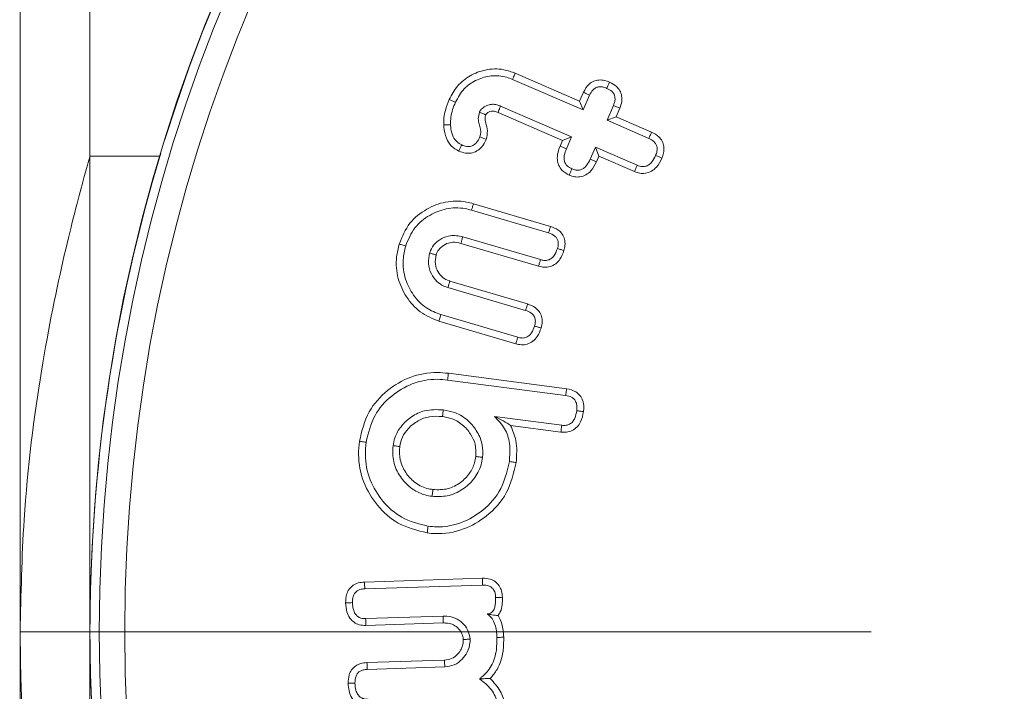
# Model space of a CAD drawing. Units: millimetres. Extents: x -7990 to -565, y 32 to 5282.
# Drawn here: x -1555 to -1539, y 4574 to 4585 of the extents above; entities that cross this region are included whole.
import ezdxf

# ---------------------------------------------------------------- set-up
doc = ezdxf.new("R2010")
doc.units = ezdxf.units.MM
doc.header["$PDSIZE"] = -1
doc.layers.get('0').update_dxf_attribs({"lineweight": 15})
doc.layers.add('COTAS', color=7, linetype='Continuous')
doc.dimstyles.new('SLDDIMSTYLE0', dxfattribs={"dimtxt": 65, "dimasz": 65, "dimexe": 0, "dimexo": 0.0625, "dimgap": 18.75, "dimtad": 1, "dimtoh": 1, "dimzin": 12, "dimdsep": 46, "dimtxsty": 'Standard', "dimcen": 0.09, "dimadec": 0, "dimazin": 0, "dimtfac": 1, "dimtofl": 0, "dimtmove": 0, "dimatfit": 3, "dimfxl": 0, "dimtolj": 1, "dimtzin": 12, "dimlwd": 15, "dimlwe": 0, "dimarcsym": 0})

# ---------------------------------------------------------------- blocks, each defined once
blk = doc.blocks.new('*D19')
at = {"layer": 'COTAS', "color": 0, "lineweight": 0}
for p, q in [((-1579.77, 4656.064), (-1048.679, 4656.064)), ((-1537.651, 3501.064), (-1048.679, 3501.064))]:
    blk.add_line(p, q, dxfattribs=at)
at = {"layer": 'COTAS', "color": 0, "lineweight": 15}
blk.add_line((-1048.679, 3566.064), (-1048.679, 4591.064), dxfattribs=at)
at = {"layer": 'COTAS', "color": 0}
for points in [[(-1059.512, 4591.064), (-1037.845, 4591.064), (-1048.679, 4656.064)], [(-1059.512, 3566.064), (-1037.845, 3566.064), (-1048.679, 3501.064)]]:
    blk.add_solid(points, dxfattribs=at)
at = {"layer": 'Defpoints', "color": 0}
for p in [(-1579.833, 4656.064), (-1048.679, 4656.064), (-1537.713, 3501.064)]:
    blk.add_point(p, dxfattribs=at)
at = {"layer": 'COTAS', "color": 0, "insert": (-1099.929, 4078.564), "char_height": 65, "attachment_point": 5, "rotation": 90}
blk.add_mtext('\\A1;1155', dxfattribs=at)

msp = doc.modelspace()

# ---------------------------------------------------------------- linework, layer by layer
at = {"color": 7, "linetype": 'Continuous', "lineweight": 15}
for p, q in [((-1554.834, 4650.064), (-1554.834, 4574.964)), ((-1547.03, 4583.776), (-1546.014, 4583.336)), ((-1547.071, 4583.677), (-1545.958, 4583.195)), ((-1546.014, 4583.336), (-1545.954, 4583.474)), ((-1545.958, 4583.195), (-1545.856, 4583.43)), ((-1546.141, 4582.772), (-1547.26, 4583.256)), ((-1546.014, 4583.336), (-1545.958, 4583.195)), ((-1545.48, 4583.267), (-1545.581, 4583.032)), ((-1546.282, 4582.716), (-1547.3, 4583.157)), ((-1545.381, 4583.226), (-1545.44, 4583.088)), ((-1545.44, 4583.088), (-1545.581, 4583.032)), ((-1545.581, 4583.032), (-1544.923, 4582.747)), ((-1545.44, 4583.088), (-1544.879, 4582.844)), ((-1546.321, 4582.626), (-1546.282, 4582.716)), ((-1546.282, 4582.716), (-1546.141, 4582.772)), ((-1546.222, 4582.584), (-1546.141, 4582.772)), ((-1545.764, 4582.608), (-1545.846, 4582.421)), ((-1545.709, 4582.468), (-1545.764, 4582.608)), ((-1545.106, 4582.323), (-1545.764, 4582.608)), ((-1553.733, 4567.464), (-1553.733, 4582.464)), ((-1553.733, 4582.464), (-1553.733, 4574.964)), ((-1545.709, 4582.468), (-1545.748, 4582.377)), ((-1545.147, 4582.224), (-1545.709, 4582.468)), ((-1547.688, 4581.717), (-1546.473, 4581.359)), ((-1547.717, 4581.614), (-1546.505, 4581.257)), ((-1546.66, 4580.73), (-1547.885, 4581.09)), ((-1546.631, 4580.834), (-1547.856, 4581.194)), ((-1548.059, 4580.496), (-1546.835, 4580.136)), ((-1548.092, 4580.394), (-1546.867, 4580.033)), ((-1547.019, 4579.507), (-1548.233, 4579.864)), ((-1546.99, 4579.61), (-1548.202, 4579.967)), ((-1548.096, 4578.935), (-1546.234, 4578.693)), ((-1548.083, 4579.042), (-1546.218, 4578.799)), ((-1546.297, 4578.222), (-1547.358, 4578.36)), ((-1546.309, 4578.115), (-1547.103, 4578.219)), ((-1549.407, 4575.749), (-1547.546, 4575.809)), ((-1549.401, 4575.642), (-1547.544, 4575.702)), ((-1548.164, 4575.211), (-1549.387, 4575.172)), ((-1548.163, 4575.103), (-1549.386, 4575.065)), ((-1554.834, 4574.964), (-1554.834, 4550.095)), ((-1553.733, 4567.464), (-1553.733, 4574.964)), ((-1549.367, 4574.479), (-1548.146, 4574.518)), ((-1549.361, 4574.372), (-1548.139, 4574.411))]:
    msp.add_line(p, q, dxfattribs=at)
msp.add_line((-1554.834, 4574.964), (-1541.42, 4574.964))
for radius in [26.1, 25.953, 25.553]:
    msp.add_circle((-1527.633, 4574.964), radius, dxfattribs=at)
for start, end in [(197.2736, 162.7264), (163.1856, 196.8144)]:
    msp.add_arc((-1527.633, 4574.964), 26.1, start, end, dxfattribs=at)
for points in [[(-1553.733, 4582.464), (-1553.733, 4599.964)], [(-1553.733, 4382.465), (-1553.733, 4595.064)], [(-1552.632, 4582.464), (-1553.733, 4582.464)]]:
    msp.add_open_spline(points, degree=1, dxfattribs=at)
for points, knots in [([(-1548.071, 4583.36), (-1548.031, 4583.435), (-1547.951, 4583.585), (-1547.745, 4583.746), (-1547.493, 4583.842), (-1547.24, 4583.851), (-1547.089, 4583.797), (-1547.03, 4583.776)], [0, 0, 0, 0, 0.201673, 0.408569, 0.614646, 0.846894, 1, 1, 1, 1]), ([(-1547.972, 4583.317), (-1547.932, 4583.392), (-1547.85, 4583.542), (-1547.638, 4583.679), (-1547.405, 4583.746), (-1547.209, 4583.731), (-1547.102, 4583.689), (-1547.071, 4583.677)], [0, 0, 0, 0, 0.233698, 0.470672, 0.679225, 0.906344, 1, 1, 1, 1]), ([(-1547.03, 4583.776), (-1547.034, 4583.766), (-1547.042, 4583.746), (-1547.056, 4583.713), (-1547.065, 4583.69), (-1547.071, 4583.677)], [0, 0, 0, 0, 0.300051, 0.600119, 1, 1, 1, 1]), ([(-1545.954, 4583.474), (-1545.928, 4583.521), (-1545.889, 4583.593), (-1545.794, 4583.653), (-1545.708, 4583.672), (-1545.622, 4583.665), (-1545.568, 4583.645), (-1545.542, 4583.635)], [0, 0, 0, 0, 0.314572, 0.485868, 0.657273, 0.833963, 1, 1, 1, 1]), ([(-1545.542, 4583.635), (-1545.549, 4583.618), (-1545.564, 4583.586), (-1545.578, 4583.553), (-1545.585, 4583.536)], [0, 0, 0, 0, 0.500009, 1, 1, 1, 1]), ([(-1545.542, 4583.635), (-1545.504, 4583.615), (-1545.44, 4583.582), (-1545.375, 4583.501), (-1545.347, 4583.417), (-1545.346, 4583.321), (-1545.368, 4583.26), (-1545.381, 4583.226)], [0, 0, 0, 0, 0.255206, 0.431839, 0.608595, 0.784679, 1, 1, 1, 1]), ([(-1545.954, 4583.474), (-1545.938, 4583.467), (-1545.905, 4583.452), (-1545.873, 4583.437), (-1545.856, 4583.43)], [0, 0, 0, 0, 0.5000388, 1, 1, 1, 1]), ([(-1545.856, 4583.43), (-1545.842, 4583.458), (-1545.819, 4583.502), (-1545.767, 4583.546), (-1545.712, 4583.563), (-1545.649, 4583.561), (-1545.607, 4583.545), (-1545.585, 4583.536)], [0, 0, 0, 0, 0.284063, 0.441785, 0.60073, 0.78574, 1, 1, 1, 1]), ([(-1545.585, 4583.536), (-1545.556, 4583.522), (-1545.51, 4583.499), (-1545.468, 4583.444), (-1545.454, 4583.393), (-1545.455, 4583.331), (-1545.471, 4583.291), (-1545.48, 4583.267)], [0, 0, 0, 0, 0.293203, 0.451063, 0.609002, 0.767507, 1, 1, 1, 1]), ([(-1548.157, 4582.959), (-1548.157, 4582.998), (-1548.157, 4583.075), (-1548.128, 4583.211), (-1548.092, 4583.304), (-1548.071, 4583.36)], [0, 0, 0, 0, 0.2814469, 0.5634213, 1, 1, 1, 1]), ([(-1548.071, 4583.36), (-1548.054, 4583.353), (-1548.022, 4583.339), (-1547.989, 4583.324), (-1547.972, 4583.317)], [0, 0, 0, 0, 0.4999782, 1, 1, 1, 1]), ([(-1548.05, 4582.964), (-1548.049, 4583.003), (-1548.048, 4583.083), (-1548.018, 4583.202), (-1547.988, 4583.278), (-1547.972, 4583.317)], [0, 0, 0, 0, 0.319509, 0.65672, 1, 1, 1, 1]), ([(-1547.26, 4583.256), (-1547.265, 4583.258), (-1547.29, 4583.268), (-1547.337, 4583.283), (-1547.408, 4583.287), (-1547.483, 4583.267), (-1547.536, 4583.234), (-1547.563, 4583.207), (-1547.576, 4583.192), (-1547.585, 4583.177), (-1547.592, 4583.164), (-1547.593, 4583.161)], [0, 0, 0, 0, 0.0423, 0.212571, 0.384232, 0.588239, 0.817049, 0.861471, 0.883848, 0.973438, 1, 1, 1, 1]), ([(-1547.3, 4583.157), (-1547.3, 4583.158), (-1547.297, 4583.165), (-1547.29, 4583.182), (-1547.277, 4583.213), (-1547.267, 4583.24), (-1547.26, 4583.256)], [0, 0, 0, 0, 0.0392185, 0.1960751, 0.5097884, 1, 1, 1, 1]), ([(-1545.381, 4583.226), (-1545.397, 4583.233), (-1545.43, 4583.246), (-1545.463, 4583.26), (-1545.48, 4583.267)], [0, 0, 0, 0, 0.5000087, 1, 1, 1, 1]), ([(-1547.593, 4583.161), (-1547.602, 4583.126), (-1547.618, 4583.064), (-1547.595, 4582.947), (-1547.562, 4582.85), (-1547.581, 4582.784), (-1547.585, 4582.77)], [0, 0, 0, 0, 0.268554, 0.477811, 0.895181, 1, 1, 1, 1]), ([(-1547.494, 4583.119), (-1547.495, 4583.119), (-1547.502, 4583.122), (-1547.519, 4583.129), (-1547.55, 4583.143), (-1547.577, 4583.154), (-1547.593, 4583.161)], [0, 0, 0, 0, 0.03917, 0.19605, 0.509677, 1, 1, 1, 1]), ([(-1547.494, 4583.119), (-1547.499, 4583.1), (-1547.51, 4583.058), (-1547.489, 4582.974), (-1547.458, 4582.866), (-1547.476, 4582.777), (-1547.485, 4582.732)], [0, 0, 0, 0, 0.1473903, 0.3232067, 0.6507818, 1, 1, 1, 1]), ([(-1547.3, 4583.157), (-1547.305, 4583.159), (-1547.331, 4583.168), (-1547.374, 4583.182), (-1547.428, 4583.171), (-1547.462, 4583.154), (-1547.48, 4583.138), (-1547.486, 4583.133), (-1547.49, 4583.127), (-1547.492, 4583.122), (-1547.494, 4583.119)], [0, 0, 0, 0, 0.074773, 0.377846, 0.605847, 0.831959, 0.897497, 0.930182, 0.946524, 1, 1, 1, 1]), ([(-1548.157, 4582.959), (-1548.144, 4582.959), (-1548.12, 4582.96), (-1548.084, 4582.962), (-1548.061, 4582.963), (-1548.05, 4582.964)], [0, 0, 0, 0, 0.350296, 0.675157, 1, 1, 1, 1]), ([(-1547.917, 4582.545), (-1547.96, 4582.57), (-1548.044, 4582.619), (-1548.127, 4582.758), (-1548.15, 4582.876), (-1548.156, 4582.947), (-1548.157, 4582.959)], [0, 0, 0, 0, 0.291433, 0.572519, 0.930362, 1, 1, 1, 1]), ([(-1547.873, 4582.643), (-1547.901, 4582.659), (-1547.957, 4582.69), (-1548.017, 4582.782), (-1548.042, 4582.877), (-1548.048, 4582.942), (-1548.05, 4582.964)], [0, 0, 0, 0, 0.245479, 0.493372, 0.829768, 1, 1, 1, 1]), ([(-1544.879, 4582.844), (-1544.885, 4582.83), (-1544.9, 4582.797), (-1544.915, 4582.765), (-1544.923, 4582.747)], [0, 0, 0, 0, 0.445127, 1, 1, 1, 1]), ([(-1544.879, 4582.844), (-1544.839, 4582.823), (-1544.774, 4582.788), (-1544.709, 4582.705), (-1544.68, 4582.615), (-1544.685, 4582.52), (-1544.707, 4582.462), (-1544.717, 4582.435)], [0, 0, 0, 0, 0.267543, 0.444618, 0.622526, 0.827197, 1, 1, 1, 1]), ([(-1547.485, 4582.732), (-1547.506, 4582.689), (-1547.542, 4582.617), (-1547.63, 4582.543), (-1547.721, 4582.51), (-1547.821, 4582.51), (-1547.883, 4582.533), (-1547.917, 4582.545)], [0, 0, 0, 0, 0.267303, 0.448848, 0.63133, 0.798672, 1, 1, 1, 1]), ([(-1547.917, 4582.545), (-1547.91, 4582.561), (-1547.895, 4582.594), (-1547.881, 4582.627), (-1547.873, 4582.643)], [0, 0, 0, 0, 0.500009, 1, 1, 1, 1]), ([(-1547.585, 4582.77), (-1547.6, 4582.739), (-1547.624, 4582.69), (-1547.681, 4582.64), (-1547.736, 4582.618), (-1547.803, 4582.617), (-1547.847, 4582.633), (-1547.873, 4582.643)], [0, 0, 0, 0, 0.284127, 0.450844, 0.618841, 0.766828, 1, 1, 1, 1]), ([(-1547.485, 4582.732), (-1547.501, 4582.738), (-1547.535, 4582.751), (-1547.568, 4582.764), (-1547.585, 4582.77)], [0, 0, 0, 0, 0.500009, 1, 1, 1, 1]), ([(-1544.923, 4582.747), (-1544.895, 4582.732), (-1544.852, 4582.71), (-1544.808, 4582.659), (-1544.789, 4582.604), (-1544.792, 4582.541), (-1544.808, 4582.499), (-1544.816, 4582.477)], [0, 0, 0, 0, 0.279622, 0.43713, 0.596264, 0.788727, 1, 1, 1, 1]), ([(-1546.178, 4582.167), (-1546.219, 4582.19), (-1546.288, 4582.227), (-1546.347, 4582.32), (-1546.371, 4582.419), (-1546.361, 4582.525), (-1546.334, 4582.594), (-1546.321, 4582.626)], [0, 0, 0, 0, 0.254379, 0.422585, 0.59071, 0.8111, 1, 1, 1, 1]), ([(-1546.321, 4582.626), (-1546.305, 4582.619), (-1546.272, 4582.605), (-1546.239, 4582.591), (-1546.222, 4582.584)], [0, 0, 0, 0, 0.500043, 1, 1, 1, 1]), ([(-1546.136, 4582.266), (-1546.16, 4582.278), (-1546.201, 4582.3), (-1546.242, 4582.352), (-1546.261, 4582.411), (-1546.258, 4582.493), (-1546.236, 4582.55), (-1546.222, 4582.584)], [0, 0, 0, 0, 0.216476, 0.365088, 0.513826, 0.707206, 1, 1, 1, 1]), ([(-1553.733, 4582.464), (-1553.756, 4582.384), (-1553.803, 4582.225), (-1554.133, 4580.99), (-1554.513, 4579.146), (-1554.79, 4577.012), (-1554.821, 4575.559), (-1554.834, 4574.964)], [0, 0, 0, 0, 0.208795, 0.417399, 0.631011, 0.848891, 1, 1, 1, 1]), ([(-1545.748, 4582.377), (-1545.774, 4582.326), (-1545.815, 4582.246), (-1545.912, 4582.167), (-1546.004, 4582.136), (-1546.097, 4582.137), (-1546.151, 4582.158), (-1546.178, 4582.167)], [0, 0, 0, 0, 0.31241, 0.494284, 0.677721, 0.840235, 1, 1, 1, 1]), ([(-1545.846, 4582.421), (-1545.863, 4582.385), (-1545.89, 4582.33), (-1545.948, 4582.274), (-1546.001, 4582.248), (-1546.057, 4582.243), (-1546.102, 4582.252), (-1546.127, 4582.263), (-1546.136, 4582.266)], [0, 0, 0, 0, 0.313447, 0.490428, 0.634538, 0.778906, 0.927953, 1, 1, 1, 1]), ([(-1545.748, 4582.377), (-1545.765, 4582.384), (-1545.797, 4582.399), (-1545.83, 4582.414), (-1545.846, 4582.421)], [0, 0, 0, 0, 0.500043, 1, 1, 1, 1]), ([(-1544.717, 4582.435), (-1544.742, 4582.385), (-1544.782, 4582.304), (-1544.879, 4582.225), (-1544.972, 4582.192), (-1545.066, 4582.194), (-1545.12, 4582.214), (-1545.147, 4582.224)], [0, 0, 0, 0, 0.307071, 0.492504, 0.678907, 0.84425, 1, 1, 1, 1]), ([(-1544.816, 4582.477), (-1544.833, 4582.441), (-1544.86, 4582.385), (-1544.919, 4582.33), (-1544.974, 4582.303), (-1545.039, 4582.299), (-1545.081, 4582.314), (-1545.106, 4582.323)], [0, 0, 0, 0, 0.313957, 0.491449, 0.640439, 0.78987, 1, 1, 1, 1]), ([(-1544.717, 4582.435), (-1544.732, 4582.441), (-1544.765, 4582.455), (-1544.798, 4582.469), (-1544.816, 4582.477)], [0, 0, 0, 0, 0.445111, 1, 1, 1, 1]), ([(-1546.178, 4582.167), (-1546.171, 4582.184), (-1546.157, 4582.217), (-1546.143, 4582.249), (-1546.136, 4582.266)], [0, 0, 0, 0, 0.5000087, 1, 1, 1, 1]), ([(-1545.147, 4582.224), (-1545.14, 4582.24), (-1545.127, 4582.274), (-1545.113, 4582.307), (-1545.106, 4582.323)], [0, 0, 0, 0, 0.5000173, 1, 1, 1, 1]), ([(-1548.858, 4581.08), (-1548.811, 4581.196), (-1548.719, 4581.42), (-1548.439, 4581.639), (-1548.129, 4581.762), (-1547.868, 4581.764), (-1547.725, 4581.726), (-1547.688, 4581.717)], [0, 0, 0, 0, 0.251248, 0.484205, 0.698664, 0.922316, 1, 1, 1, 1]), ([(-1547.688, 4581.717), (-1547.691, 4581.706), (-1547.696, 4581.686), (-1547.706, 4581.651), (-1547.713, 4581.627), (-1547.717, 4581.614)], [0, 0, 0, 0, 0.300088, 0.600177, 1, 1, 1, 1]), ([(-1548.756, 4581.05), (-1548.715, 4581.15), (-1548.635, 4581.347), (-1548.391, 4581.541), (-1548.116, 4581.653), (-1547.881, 4581.657), (-1547.751, 4581.623), (-1547.717, 4581.614)], [0, 0, 0, 0, 0.244904, 0.478764, 0.691785, 0.918175, 1, 1, 1, 1]), ([(-1546.473, 4581.359), (-1546.478, 4581.345), (-1546.488, 4581.311), (-1546.499, 4581.276), (-1546.505, 4581.257)], [0, 0, 0, 0, 0.430645, 1, 1, 1, 1]), ([(-1546.505, 4581.257), (-1546.468, 4581.243), (-1546.416, 4581.224), (-1546.369, 4581.169), (-1546.349, 4581.114), (-1546.35, 4581.058), (-1546.36, 4581.022), (-1546.364, 4581.01)], [0, 0, 0, 0, 0.3533317, 0.5017594, 0.6500602, 0.8861479, 1, 1, 1, 1]), ([(-1546.473, 4581.359), (-1546.43, 4581.343), (-1546.36, 4581.316), (-1546.285, 4581.241), (-1546.246, 4581.156), (-1546.24, 4581.064), (-1546.255, 4581.005), (-1546.261, 4580.98)], [0, 0, 0, 0, 0.27654, 0.452955, 0.629414, 0.838862, 1, 1, 1, 1]), ([(-1547.856, 4581.194), (-1547.923, 4581.207), (-1548.036, 4581.23), (-1548.189, 4581.172), (-1548.298, 4581.093), (-1548.355, 4581.005), (-1548.374, 4580.952), (-1548.379, 4580.939)], [0, 0, 0, 0, 0.309369, 0.524194, 0.738161, 0.933297, 1, 1, 1, 1]), ([(-1547.885, 4581.09), (-1547.927, 4581.1), (-1548.001, 4581.118), (-1548.115, 4581.089), (-1548.201, 4581.033), (-1548.256, 4580.966), (-1548.271, 4580.923), (-1548.276, 4580.908)], [0, 0, 0, 0, 0.2667242, 0.4700445, 0.7173007, 0.8996246, 1, 1, 1, 1]), ([(-1547.885, 4581.09), (-1547.88, 4581.108), (-1547.871, 4581.142), (-1547.861, 4581.177), (-1547.856, 4581.194)], [0, 0, 0, 0, 0.500008, 1, 1, 1, 1]), ([(-1548.233, 4579.864), (-1548.336, 4579.906), (-1548.538, 4579.989), (-1548.754, 4580.24), (-1548.894, 4580.539), (-1548.918, 4580.835), (-1548.875, 4581.013), (-1548.858, 4581.08)], [0, 0, 0, 0, 0.216234, 0.427633, 0.637883, 0.864213, 1, 1, 1, 1]), ([(-1548.858, 4581.08), (-1548.848, 4581.077), (-1548.828, 4581.071), (-1548.793, 4581.061), (-1548.769, 4581.054), (-1548.756, 4581.05)], [0, 0, 0, 0, 0.30004, 0.600097, 1, 1, 1, 1]), ([(-1548.202, 4579.967), (-1548.281, 4579.997), (-1548.449, 4580.063), (-1548.641, 4580.267), (-1548.776, 4580.528), (-1548.813, 4580.805), (-1548.772, 4580.978), (-1548.756, 4581.05)], [0, 0, 0, 0, 0.186173, 0.398114, 0.605036, 0.836668, 1, 1, 1, 1]), ([(-1548.379, 4580.939), (-1548.39, 4580.883), (-1548.412, 4580.771), (-1548.36, 4580.612), (-1548.273, 4580.49), (-1548.176, 4580.423), (-1548.113, 4580.401), (-1548.092, 4580.394)], [0, 0, 0, 0, 0.245399, 0.493985, 0.70931, 0.899138, 1, 1, 1, 1]), ([(-1548.276, 4580.908), (-1548.293, 4580.913), (-1548.328, 4580.923), (-1548.362, 4580.934), (-1548.379, 4580.939)], [0, 0, 0, 0, 0.50003, 1, 1, 1, 1]), ([(-1546.261, 4580.98), (-1546.278, 4580.931), (-1546.307, 4580.852), (-1546.388, 4580.765), (-1546.477, 4580.721), (-1546.572, 4580.709), (-1546.631, 4580.723), (-1546.66, 4580.73)], [0, 0, 0, 0, 0.286328, 0.471882, 0.658396, 0.834232, 1, 1, 1, 1]), ([(-1546.364, 4581.01), (-1546.38, 4580.965), (-1546.402, 4580.902), (-1546.467, 4580.844), (-1546.522, 4580.822), (-1546.579, 4580.82), (-1546.614, 4580.829), (-1546.631, 4580.834)], [0, 0, 0, 0, 0.379224, 0.539548, 0.700157, 0.855321, 1, 1, 1, 1]), ([(-1546.261, 4580.98), (-1546.276, 4580.984), (-1546.31, 4580.994), (-1546.344, 4581.004), (-1546.364, 4581.01)], [0, 0, 0, 0, 0.430646, 1, 1, 1, 1]), ([(-1548.276, 4580.908), (-1548.285, 4580.86), (-1548.302, 4580.768), (-1548.252, 4580.643), (-1548.177, 4580.546), (-1548.103, 4580.511), (-1548.063, 4580.497), (-1548.059, 4580.496)], [0, 0, 0, 0, 0.277311, 0.534156, 0.756955, 0.973043, 1, 1, 1, 1]), ([(-1546.66, 4580.73), (-1546.655, 4580.747), (-1546.646, 4580.782), (-1546.636, 4580.816), (-1546.631, 4580.834)], [0, 0, 0, 0, 0.500008, 1, 1, 1, 1]), ([(-1548.059, 4580.496), (-1548.064, 4580.479), (-1548.075, 4580.445), (-1548.086, 4580.411), (-1548.092, 4580.394)], [0, 0, 0, 0, 0.5, 1, 1, 1, 1]), ([(-1546.835, 4580.136), (-1546.839, 4580.121), (-1546.85, 4580.087), (-1546.861, 4580.052), (-1546.867, 4580.033)], [0, 0, 0, 0, 0.444702, 1, 1, 1, 1]), ([(-1546.867, 4580.033), (-1546.835, 4580.022), (-1546.787, 4580.005), (-1546.738, 4579.958), (-1546.714, 4579.908), (-1546.709, 4579.848), (-1546.719, 4579.807), (-1546.724, 4579.786)], [0, 0, 0, 0, 0.306461, 0.460315, 0.614548, 0.805106, 1, 1, 1, 1]), ([(-1546.835, 4580.136), (-1546.793, 4580.12), (-1546.723, 4580.094), (-1546.648, 4580.02), (-1546.611, 4579.941), (-1546.599, 4579.849), (-1546.614, 4579.789), (-1546.621, 4579.756)], [0, 0, 0, 0, 0.270779, 0.447009, 0.623454, 0.798048, 1, 1, 1, 1]), ([(-1548.233, 4579.864), (-1548.23, 4579.874), (-1548.224, 4579.895), (-1548.213, 4579.929), (-1548.206, 4579.953), (-1548.202, 4579.967)], [0, 0, 0, 0, 0.300058, 0.600116, 1, 1, 1, 1]), ([(-1546.621, 4579.756), (-1546.638, 4579.709), (-1546.666, 4579.63), (-1546.748, 4579.542), (-1546.837, 4579.497), (-1546.932, 4579.486), (-1546.99, 4579.5), (-1547.019, 4579.507)], [0, 0, 0, 0, 0.280464, 0.470896, 0.66222, 0.834149, 1, 1, 1, 1]), ([(-1546.724, 4579.786), (-1546.737, 4579.749), (-1546.757, 4579.692), (-1546.811, 4579.631), (-1546.865, 4579.602), (-1546.928, 4579.595), (-1546.968, 4579.605), (-1546.99, 4579.61)], [0, 0, 0, 0, 0.321138, 0.490391, 0.660799, 0.813862, 1, 1, 1, 1]), ([(-1546.621, 4579.756), (-1546.637, 4579.761), (-1546.671, 4579.771), (-1546.705, 4579.781), (-1546.724, 4579.786)], [0, 0, 0, 0, 0.44468, 1, 1, 1, 1]), ([(-1547.019, 4579.507), (-1547.014, 4579.524), (-1547.005, 4579.558), (-1546.995, 4579.593), (-1546.99, 4579.61)], [0, 0, 0, 0, 0.500008, 1, 1, 1, 1]), ([(-1549.485, 4577.969), (-1549.447, 4578.131), (-1549.374, 4578.438), (-1549.061, 4578.78), (-1548.689, 4579.003), (-1548.344, 4579.067), (-1548.141, 4579.047), (-1548.083, 4579.042)], [0, 0, 0, 0, 0.25124, 0.477274, 0.687891, 0.910544, 1, 1, 1, 1]), ([(-1549.379, 4577.955), (-1549.345, 4578.102), (-1549.279, 4578.381), (-1548.994, 4578.693), (-1548.655, 4578.898), (-1548.338, 4578.959), (-1548.15, 4578.941), (-1548.096, 4578.935)], [0, 0, 0, 0, 0.248638, 0.47469, 0.684425, 0.908166, 1, 1, 1, 1]), ([(-1548.083, 4579.042), (-1548.084, 4579.031), (-1548.087, 4579.01), (-1548.091, 4578.974), (-1548.094, 4578.949), (-1548.096, 4578.935)], [0, 0, 0, 0, 0.300077, 0.600118, 1, 1, 1, 1]), ([(-1546.218, 4578.799), (-1546.221, 4578.781), (-1546.226, 4578.746), (-1546.231, 4578.71), (-1546.234, 4578.693)], [0, 0, 0, 0, 0.500012, 1, 1, 1, 1]), ([(-1546.218, 4578.799), (-1546.168, 4578.787), (-1546.089, 4578.77), (-1546.006, 4578.695), (-1545.959, 4578.61), (-1545.944, 4578.52), (-1545.951, 4578.46), (-1545.953, 4578.438)], [0, 0, 0, 0, 0.298308, 0.471094, 0.643633, 0.866254, 1, 1, 1, 1]), ([(-1546.234, 4578.693), (-1546.202, 4578.686), (-1546.153, 4578.676), (-1546.098, 4578.635), (-1546.066, 4578.584), (-1546.053, 4578.521), (-1546.057, 4578.475), (-1546.059, 4578.452)], [0, 0, 0, 0, 0.283043, 0.438437, 0.594091, 0.800335, 1, 1, 1, 1]), ([(-1548.163, 4578.465), (-1548.263, 4578.469), (-1548.44, 4578.476), (-1548.67, 4578.362), (-1548.832, 4578.214), (-1548.927, 4578.05), (-1548.948, 4577.942), (-1548.955, 4577.9)], [0, 0, 0, 0, 0.273686, 0.485454, 0.696118, 0.88075, 1, 1, 1, 1]), ([(-1548.176, 4578.359), (-1548.174, 4578.377), (-1548.17, 4578.412), (-1548.165, 4578.448), (-1548.163, 4578.465)], [0, 0, 0, 0, 0.499987, 1, 1, 1, 1]), ([(-1547.544, 4577.715), (-1547.541, 4577.78), (-1547.534, 4577.92), (-1547.62, 4578.119), (-1547.763, 4578.304), (-1547.956, 4578.426), (-1548.101, 4578.454), (-1548.163, 4578.465)], [0, 0, 0, 0, 0.178322, 0.386216, 0.587953, 0.826731, 1, 1, 1, 1]), ([(-1546.059, 4578.452), (-1546.066, 4578.412), (-1546.078, 4578.35), (-1546.12, 4578.277), (-1546.168, 4578.237), (-1546.23, 4578.217), (-1546.273, 4578.22), (-1546.297, 4578.222)], [0, 0, 0, 0, 0.324546, 0.492301, 0.661378, 0.80808, 1, 1, 1, 1]), ([(-1545.953, 4578.438), (-1545.971, 4578.44), (-1546.006, 4578.445), (-1546.041, 4578.45), (-1546.059, 4578.452)], [0, 0, 0, 0, 0.499973, 1, 1, 1, 1]), ([(-1548.176, 4578.359), (-1548.245, 4578.363), (-1548.378, 4578.371), (-1548.567, 4578.299), (-1548.712, 4578.183), (-1548.816, 4578.042), (-1548.838, 4577.936), (-1548.849, 4577.886)], [0, 0, 0, 0, 0.224486, 0.436001, 0.647323, 0.830799, 1, 1, 1, 1]), ([(-1547.65, 4577.729), (-1547.648, 4577.795), (-1547.645, 4577.919), (-1547.732, 4578.093), (-1547.858, 4578.243), (-1548.021, 4578.331), (-1548.133, 4578.351), (-1548.176, 4578.359)], [0, 0, 0, 0, 0.212629, 0.406469, 0.623735, 0.855912, 1, 1, 1, 1]), ([(-1547.103, 4578.219), (-1547.138, 4578.243), (-1547.21, 4578.29), (-1547.309, 4578.337), (-1547.358, 4578.36)], [0, 0, 0, 0, 0.49636, 1, 1, 1, 1]), ([(-1547.358, 4578.36), (-1547.299, 4578.3), (-1547.181, 4578.181), (-1547.102, 4577.921), (-1547.115, 4577.744), (-1547.122, 4577.648)], [0, 0, 0, 0, 0.321155, 0.634962, 1, 1, 1, 1]), ([(-1545.953, 4578.438), (-1545.964, 4578.382), (-1545.981, 4578.294), (-1546.05, 4578.192), (-1546.129, 4578.135), (-1546.22, 4578.11), (-1546.279, 4578.114), (-1546.309, 4578.115)], [0, 0, 0, 0, 0.310262, 0.490043, 0.670774, 0.835959, 1, 1, 1, 1]), ([(-1547.103, 4578.219), (-1547.069, 4578.141), (-1546.99, 4577.955), (-1547.006, 4577.752), (-1547.015, 4577.634)], [0, 0, 0, 0, 0.420663, 1, 1, 1, 1]), ([(-1546.309, 4578.115), (-1546.307, 4578.133), (-1546.303, 4578.169), (-1546.299, 4578.204), (-1546.297, 4578.222)], [0, 0, 0, 0, 0.500009, 1, 1, 1, 1]), ([(-1548.417, 4576.524), (-1548.575, 4576.563), (-1548.875, 4576.637), (-1549.214, 4576.947), (-1549.442, 4577.319), (-1549.512, 4577.683), (-1549.492, 4577.899), (-1549.485, 4577.969)], [0, 0, 0, 0, 0.242601, 0.457982, 0.671778, 0.89457, 1, 1, 1, 1]), ([(-1549.485, 4577.969), (-1549.475, 4577.968), (-1549.453, 4577.965), (-1549.418, 4577.96), (-1549.393, 4577.957), (-1549.379, 4577.955)], [0, 0, 0, 0, 0.300079, 0.600143, 1, 1, 1, 1]), ([(-1548.403, 4576.63), (-1548.547, 4576.666), (-1548.82, 4576.733), (-1549.13, 4577.016), (-1549.339, 4577.356), (-1549.404, 4577.69), (-1549.385, 4577.89), (-1549.379, 4577.955)], [0, 0, 0, 0, 0.24165, 0.456076, 0.669376, 0.893009, 1, 1, 1, 1]), ([(-1548.955, 4577.9), (-1548.959, 4577.815), (-1548.965, 4577.643), (-1548.853, 4577.411), (-1548.683, 4577.223), (-1548.498, 4577.128), (-1548.377, 4577.107), (-1548.341, 4577.101)], [0, 0, 0, 0, 0.225316, 0.458276, 0.670113, 0.901399, 1, 1, 1, 1]), ([(-1548.849, 4577.886), (-1548.867, 4577.888), (-1548.902, 4577.893), (-1548.938, 4577.898), (-1548.955, 4577.9)], [0, 0, 0, 0, 0.499956, 1, 1, 1, 1]), ([(-1548.849, 4577.886), (-1548.852, 4577.814), (-1548.858, 4577.671), (-1548.765, 4577.476), (-1548.624, 4577.315), (-1548.465, 4577.231), (-1548.359, 4577.213), (-1548.327, 4577.207)], [0, 0, 0, 0, 0.223845, 0.449331, 0.66027, 0.896974, 1, 1, 1, 1]), ([(-1548.341, 4577.101), (-1548.26, 4577.097), (-1548.091, 4577.091), (-1547.86, 4577.198), (-1547.672, 4577.367), (-1547.572, 4577.552), (-1547.55, 4577.676), (-1547.544, 4577.715)], [0, 0, 0, 0, 0.214892, 0.452185, 0.661501, 0.892621, 1, 1, 1, 1]), ([(-1548.327, 4577.207), (-1548.246, 4577.205), (-1548.09, 4577.201), (-1547.89, 4577.31), (-1547.746, 4577.453), (-1547.672, 4577.601), (-1547.656, 4577.695), (-1547.65, 4577.729)], [0, 0, 0, 0, 0.254037, 0.485713, 0.69776, 0.891072, 1, 1, 1, 1]), ([(-1547.65, 4577.729), (-1547.632, 4577.727), (-1547.597, 4577.722), (-1547.561, 4577.718), (-1547.544, 4577.715)], [0, 0, 0, 0, 0.499993, 1, 1, 1, 1]), ([(-1547.015, 4577.634), (-1547.053, 4577.469), (-1547.128, 4577.143), (-1547.455, 4576.785), (-1547.848, 4576.558), (-1548.184, 4576.499), (-1548.375, 4576.519), (-1548.417, 4576.524)], [0, 0, 0, 0, 0.254457, 0.499752, 0.708461, 0.936586, 1, 1, 1, 1]), ([(-1547.122, 4577.648), (-1547.161, 4577.482), (-1547.236, 4577.171), (-1547.557, 4576.844), (-1547.903, 4576.658), (-1548.195, 4576.61), (-1548.357, 4576.626), (-1548.403, 4576.63)], [0, 0, 0, 0, 0.2788129, 0.5206355, 0.7309542, 0.9235749, 1, 1, 1, 1]), ([(-1547.015, 4577.634), (-1547.026, 4577.636), (-1547.047, 4577.639), (-1547.083, 4577.643), (-1547.107, 4577.647), (-1547.122, 4577.648)], [0, 0, 0, 0, 0.30008, 0.600069, 1, 1, 1, 1]), ([(-1548.327, 4577.207), (-1548.329, 4577.189), (-1548.334, 4577.154), (-1548.338, 4577.118), (-1548.341, 4577.101)], [0, 0, 0, 0, 0.499987, 1, 1, 1, 1]), ([(-1548.417, 4576.524), (-1548.415, 4576.534), (-1548.412, 4576.556), (-1548.408, 4576.591), (-1548.404, 4576.616), (-1548.403, 4576.63)], [0, 0, 0, 0, 0.30006, 0.600093, 1, 1, 1, 1]), ([(-1547.546, 4575.809), (-1547.505, 4575.808), (-1547.432, 4575.805), (-1547.339, 4575.757), (-1547.278, 4575.691), (-1547.239, 4575.605), (-1547.234, 4575.542), (-1547.231, 4575.508)], [0, 0, 0, 0, 0.250987, 0.43515, 0.619953, 0.792189, 1, 1, 1, 1]), ([(-1547.546, 4575.809), (-1547.546, 4575.791), (-1547.545, 4575.755), (-1547.545, 4575.72), (-1547.544, 4575.702)], [0, 0, 0, 0, 0.500008, 1, 1, 1, 1]), ([(-1549.703, 4575.421), (-1549.702, 4575.466), (-1549.699, 4575.541), (-1549.652, 4575.638), (-1549.586, 4575.701), (-1549.501, 4575.74), (-1549.44, 4575.746), (-1549.407, 4575.749)], [0, 0, 0, 0, 0.267412, 0.449128, 0.631315, 0.803667, 1, 1, 1, 1]), ([(-1549.407, 4575.749), (-1549.406, 4575.731), (-1549.404, 4575.696), (-1549.402, 4575.66), (-1549.401, 4575.642)], [0, 0, 0, 0, 0.500009, 1, 1, 1, 1]), ([(-1547.544, 4575.702), (-1547.511, 4575.701), (-1547.461, 4575.7), (-1547.4, 4575.666), (-1547.362, 4575.621), (-1547.342, 4575.564), (-1547.339, 4575.523), (-1547.338, 4575.504)], [0, 0, 0, 0, 0.297139, 0.458383, 0.620482, 0.824802, 1, 1, 1, 1]), ([(-1549.596, 4575.424), (-1549.595, 4575.457), (-1549.594, 4575.508), (-1549.565, 4575.572), (-1549.526, 4575.61), (-1549.47, 4575.636), (-1549.428, 4575.64), (-1549.401, 4575.642)], [0, 0, 0, 0, 0.2916862, 0.4539516, 0.6176647, 0.7639669, 1, 1, 1, 1]), ([(-1547.338, 4575.504), (-1547.338, 4575.453), (-1547.338, 4575.38), (-1547.371, 4575.299), (-1547.404, 4575.265), (-1547.436, 4575.251), (-1547.459, 4575.248), (-1547.469, 4575.247)], [0, 0, 0, 0, 0.470703, 0.681063, 0.792306, 0.90435, 1, 1, 1, 1]), ([(-1547.231, 4575.508), (-1547.244, 4575.508), (-1547.268, 4575.507), (-1547.304, 4575.505), (-1547.326, 4575.504), (-1547.338, 4575.504)], [0, 0, 0, 0, 0.363134, 0.6815587, 1, 1, 1, 1]), ([(-1547.231, 4575.508), (-1547.231, 4575.469), (-1547.231, 4575.392), (-1547.252, 4575.292), (-1547.286, 4575.241), (-1547.298, 4575.222)], [0, 0, 0, 0, 0.388626, 0.780233, 1, 1, 1, 1]), ([(-1549.703, 4575.421), (-1549.685, 4575.421), (-1549.65, 4575.422), (-1549.614, 4575.423), (-1549.596, 4575.424)], [0, 0, 0, 0, 0.499971, 1, 1, 1, 1]), ([(-1549.386, 4575.065), (-1549.42, 4575.066), (-1549.485, 4575.068), (-1549.574, 4575.111), (-1549.644, 4575.181), (-1549.692, 4575.288), (-1549.699, 4575.372), (-1549.703, 4575.421)], [0, 0, 0, 0, 0.189876, 0.36037, 0.531475, 0.731578, 1, 1, 1, 1]), ([(-1549.387, 4575.172), (-1549.413, 4575.172), (-1549.457, 4575.174), (-1549.515, 4575.203), (-1549.558, 4575.25), (-1549.588, 4575.326), (-1549.593, 4575.388), (-1549.596, 4575.424)], [0, 0, 0, 0, 0.2031, 0.353296, 0.503901, 0.708651, 1, 1, 1, 1]), ([(-1548.163, 4575.103), (-1548.163, 4575.119), (-1548.164, 4575.155), (-1548.164, 4575.191), (-1548.164, 4575.211)], [0, 0, 0, 0, 0.446861, 1, 1, 1, 1]), ([(-1547.741, 4574.847), (-1547.749, 4574.899), (-1547.765, 4574.995), (-1547.858, 4575.108), (-1547.971, 4575.186), (-1548.081, 4575.21), (-1548.145, 4575.211), (-1548.164, 4575.211)], [0, 0, 0, 0, 0.249164, 0.466404, 0.689271, 0.9038, 1, 1, 1, 1]), ([(-1547.298, 4575.222), (-1547.314, 4575.223), (-1547.346, 4575.225), (-1547.394, 4575.23), (-1547.444, 4575.242), (-1547.469, 4575.247)], [0, 0, 0, 0, 0.344059, 0.669381, 1, 1, 1, 1]), ([(-1547.469, 4575.247), (-1547.442, 4575.225), (-1547.389, 4575.179), (-1547.347, 4575.081), (-1547.323, 4574.98), (-1547.319, 4574.911), (-1547.317, 4574.875)], [0, 0, 0, 0, 0.249389, 0.498965, 0.746372, 1, 1, 1, 1]), ([(-1547.298, 4575.222), (-1547.276, 4575.178), (-1547.223, 4575.071), (-1547.215, 4574.95), (-1547.21, 4574.878)], [0, 0, 0, 0, 0.407761, 1, 1, 1, 1]), ([(-1549.386, 4575.065), (-1549.386, 4575.082), (-1549.386, 4575.118), (-1549.387, 4575.154), (-1549.387, 4575.172)], [0, 0, 0, 0, 0.5000087, 1, 1, 1, 1]), ([(-1547.848, 4574.844), (-1547.853, 4574.875), (-1547.862, 4574.938), (-1547.921, 4575.016), (-1547.997, 4575.078), (-1548.085, 4575.103), (-1548.141, 4575.103), (-1548.163, 4575.103)], [0, 0, 0, 0, 0.205947, 0.415423, 0.629672, 0.849861, 1, 1, 1, 1]), ([(-1554.834, 4574.964), (-1554.831, 4574.721), (-1554.822, 4573.672), (-1554.671, 4571.835), (-1554.318, 4569.756), (-1553.947, 4568.214), (-1553.753, 4567.534), (-1553.737, 4567.48), (-1553.733, 4567.464)], [0, 0, 0, 0, 0.061717, 0.266926, 0.474825, 0.690633, 0.907589, 1, 1, 1, 1]), ([(-1547.317, 4574.875), (-1547.318, 4574.811), (-1547.319, 4574.656), (-1547.387, 4574.43), (-1547.507, 4574.287), (-1547.579, 4574.232), (-1547.592, 4574.222)], [0, 0, 0, 0, 0.263144, 0.628392, 0.933503, 1, 1, 1, 1]), ([(-1547.21, 4574.878), (-1547.211, 4574.804), (-1547.213, 4574.63), (-1547.283, 4574.398), (-1547.384, 4574.274), (-1547.422, 4574.228)], [0, 0, 0, 0, 0.31787, 0.74654, 1, 1, 1, 1]), ([(-1547.21, 4574.878), (-1547.223, 4574.878), (-1547.247, 4574.877), (-1547.282, 4574.876), (-1547.306, 4574.876), (-1547.317, 4574.875)], [0, 0, 0, 0, 0.348362, 0.674144, 1, 1, 1, 1]), ([(-1548.146, 4574.518), (-1548.107, 4574.522), (-1548.029, 4574.532), (-1547.937, 4574.605), (-1547.874, 4574.692), (-1547.849, 4574.775), (-1547.848, 4574.826), (-1547.848, 4574.844)], [0, 0, 0, 0, 0.23223, 0.480245, 0.6899, 0.889696, 1, 1, 1, 1]), ([(-1548.139, 4574.411), (-1548.088, 4574.418), (-1547.986, 4574.431), (-1547.865, 4574.523), (-1547.775, 4574.643), (-1547.742, 4574.758), (-1547.741, 4574.828), (-1547.741, 4574.847)], [0, 0, 0, 0, 0.2319, 0.466341, 0.676167, 0.912809, 1, 1, 1, 1]), ([(-1547.848, 4574.844), (-1547.832, 4574.844), (-1547.796, 4574.845), (-1547.761, 4574.847), (-1547.741, 4574.847)], [0, 0, 0, 0, 0.446802, 1, 1, 1, 1]), ([(-1549.663, 4574.152), (-1549.661, 4574.196), (-1549.658, 4574.271), (-1549.612, 4574.367), (-1549.548, 4574.429), (-1549.463, 4574.469), (-1549.401, 4574.475), (-1549.367, 4574.479)], [0, 0, 0, 0, 0.265868, 0.446393, 0.628218, 0.794667, 1, 1, 1, 1]), ([(-1549.367, 4574.479), (-1549.366, 4574.463), (-1549.364, 4574.428), (-1549.363, 4574.392), (-1549.361, 4574.372)], [0, 0, 0, 0, 0.428087, 1, 1, 1, 1]), ([(-1548.146, 4574.518), (-1548.144, 4574.5), (-1548.142, 4574.464), (-1548.14, 4574.428), (-1548.139, 4574.411)], [0, 0, 0, 0, 0.499982, 1, 1, 1, 1]), ([(-1549.556, 4574.155), (-1549.554, 4574.193), (-1549.552, 4574.249), (-1549.515, 4574.315), (-1549.473, 4574.347), (-1549.42, 4574.367), (-1549.382, 4574.37), (-1549.361, 4574.372)], [0, 0, 0, 0, 0.341162, 0.498809, 0.657616, 0.810715, 1, 1, 1, 1]), ([(-1549.663, 4574.152), (-1549.647, 4574.152), (-1549.612, 4574.153), (-1549.576, 4574.154), (-1549.556, 4574.155)], [0, 0, 0, 0, 0.428104, 1, 1, 1, 1]), ([(-1549.345, 4573.794), (-1549.387, 4573.796), (-1549.46, 4573.801), (-1549.55, 4573.853), (-1549.614, 4573.929), (-1549.654, 4574.033), (-1549.66, 4574.112), (-1549.663, 4574.152)], [0, 0, 0, 0, 0.231668, 0.397459, 0.563447, 0.778141, 1, 1, 1, 1]), ([(-1549.347, 4573.901), (-1549.373, 4573.902), (-1549.417, 4573.903), (-1549.474, 4573.932), (-1549.516, 4573.978), (-1549.548, 4574.054), (-1549.553, 4574.117), (-1549.556, 4574.155)], [0, 0, 0, 0, 0.205004, 0.3504, 0.49625, 0.69708, 1, 1, 1, 1]), ([(-1547.422, 4574.228), (-1547.448, 4574.227), (-1547.502, 4574.225), (-1547.562, 4574.223), (-1547.592, 4574.222)], [0, 0, 0, 0, 0.499675, 1, 1, 1, 1]), ([(-1547.592, 4574.222), (-1547.525, 4574.17), (-1547.394, 4574.069), (-1547.297, 4573.845), (-1547.283, 4573.694), (-1547.277, 4573.622)], [0, 0, 0, 0, 0.356066, 0.693006, 1, 1, 1, 1]), ([(-1547.422, 4574.228), (-1547.365, 4574.164), (-1547.255, 4574.042), (-1547.185, 4573.824), (-1547.174, 4573.686), (-1547.17, 4573.626)], [0, 0, 0, 0, 0.377707, 0.727898, 1, 1, 1, 1])]:
    msp.add_open_spline(points, degree=3, knots=knots, dxfattribs=at)

# ---------------------------------------------------------------- dimensions: what is measured, and where the dimension line sits
at = {"layer": 'COTAS'}
dim = msp.add_linear_dim(base=(-1048.679, 4656.064), p1=(-1537.713, 3501.064), p2=(-1579.833, 4656.064), angle=90, dimstyle='SLDDIMSTYLE0', dxfattribs=at)
dim.commit()
dim.dimension.update_dxf_attribs({"geometry": '*D19', "text_midpoint": (-1099.929, 4078.564)})

doc.saveas('drawing.dxf')
